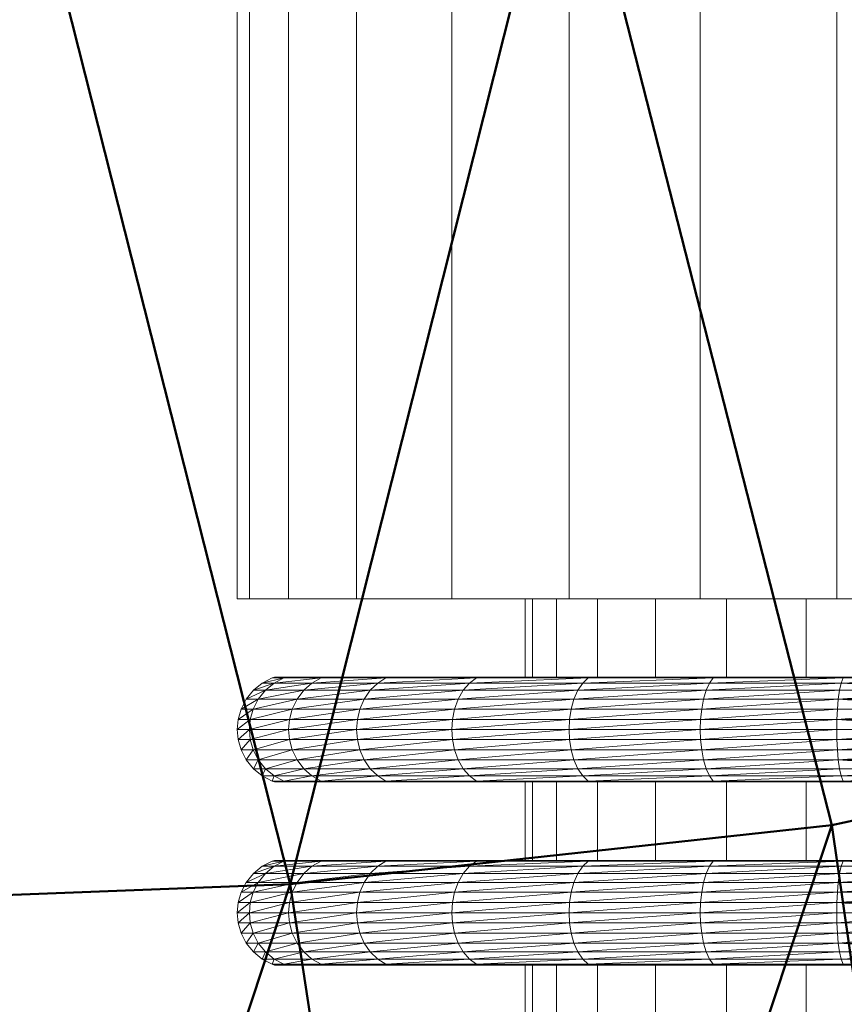
# Model space of a CAD drawing. Units: millimetres. Extents: x 6725 to 10774, y -3737 to -510.
# Drawn here: x 8558 to 8574, y -2332 to -2313 of the extents above; entities that cross this region are included whole.
import ezdxf

# ---------------------------------------------------------------- set-up
doc = ezdxf.new("R2010")
doc.units = ezdxf.units.MM
doc.header["$MEASUREMENT"] = 0
doc.layers.add('MD_Visible', color=7, linetype='Continuous', lineweight=50)
doc.styles.get("Standard").update_dxf_attribs({"font": 'arial.ttf'})
doc.dimstyles.new('ISO-25$0', dxfattribs={"dimtxt": 2.5, "dimasz": 2.5, "dimexe": 1.25, "dimexo": 0.625, "dimtad": 1, "dimtxsty": 'Standard', "dimcen": 2.5, "dimadec": 0, "dimazin": 0, "dimtfac": 1, "dimtmove": 0, "dimatfit": 3, "dimfxl": 1, "dimarcsym": 0})

# ---------------------------------------------------------------- blocks, each defined once
blk = doc.blocks.new('*D5')
at = {"color": 0, "lineweight": -2, "transparency": 16777216}
for p, q in [((6954.805, -844.211), (6903.805, -844.211)), ((6904.805, -924.211), (6904.805, -3657.008)), ((6954.805, -3737.008), (6903.805, -3737.008))]:
    blk.add_line(p, q, dxfattribs=at)
at = {"color": 0, "transparency": 16777216}
for points in [[(6891.472, -924.211), (6918.139, -924.211), (6904.805, -844.211)], [(6891.472, -3657.008), (6918.139, -3657.008), (6904.805, -3737.008)]]:
    blk.add_solid(points, dxfattribs=at)
at = {"layer": 'Defpoints', "color": 0, "transparency": 16777216}
for p in [(9620.908, -844.211), (6904.805, -3737.008), (9616.15, -3737.008)]:
    blk.add_point(p, dxfattribs=at)
at = {"color": 0, "lineweight": 13, "transparency": 16777216, "insert": (6803.536, -2279.905), "char_height": 120, "attachment_point": 5, "rotation": 90}
blk.add_mtext('290', dxfattribs=at)
blk = doc.blocks.new('*D6')
at = {"color": 0, "lineweight": -2, "transparency": 16777216}
for p, q in [((7005.514, -739.873), (7005.514, -688.873)), ((10773.866, -739.873), (10773.866, -688.873)), ((10693.866, -689.873), (7085.514, -689.873))]:
    blk.add_line(p, q, dxfattribs=at)
at = {"color": 0, "transparency": 16777216}
for points in [[(7085.514, -676.539), (7085.514, -703.206), (7005.514, -689.873)], [(10693.866, -676.539), (10693.866, -703.206), (10773.866, -689.873)]]:
    blk.add_solid(points, dxfattribs=at)
at = {"layer": 'Defpoints', "color": 0, "transparency": 16777216}
for p in [(7005.514, -689.873), (10773.866, -2375.059), (7005.514, -2429.386)]:
    blk.add_point(p, dxfattribs=at)
at = {"color": 0, "lineweight": 13, "transparency": 16777216, "insert": (8912.469, -588.563), "char_height": 120, "attachment_point": 5}
blk.add_mtext('380', dxfattribs=at)
blk = doc.blocks.new('CustomObjectsInViewport6_0')
at = {"layer": 'MD_Visible'}
for p, q in [((1149.4, 1298.21), (1144.114, 1277.251)), ((1149.4, 1298.21), (1154.466, 1278.381)), ((1144.114, 1277.251), (1138.869, 1297.979)), ((1164.594, 1280.605), (1154.466, 1278.381)), ((1154.466, 1278.381), (1144.114, 1277.251)), ((1154.466, 1278.381), (1147.274, 1256.739)), ((1154.466, 1278.381), (1157.287, 1258.718)), ((1133.529, 1276.852), (1144.114, 1277.251)), ((1136.992, 1255.673), (1144.114, 1277.251)), ((1147.274, 1256.739), (1144.114, 1277.251))]:
    blk.add_line(p, q, dxfattribs=at)

msp = doc.modelspace()

# ---------------------------------------------------------------- linework, layer by layer
at = {"lineweight": 13}
for p, q in [((8562.066, -2312.585), (8562.066, -2324.085)), ((8562.3, -2312.585), (8562.3, -2324.085)), ((8563.049, -2312.585), (8563.049, -2324.085)), ((8564.348, -2312.585), (8564.348, -2324.085)), ((8566.167, -2312.585), (8566.167, -2324.085)), ((8568.405, -2312.585), (8568.405, -2324.085)), ((8570.913, -2312.585), (8570.913, -2324.085)), ((8573.519, -2312.585), (8573.519, -2324.085)), ((8562.066, -2324.085), (8562.3, -2324.085)), ((8562.3, -2324.085), (8563.049, -2324.085)), ((8563.049, -2324.085), (8564.348, -2324.085)), ((8566.167, -2324.085), (8564.348, -2324.085)), ((8566.167, -2324.085), (8568.405, -2324.085)), ((8567.566, -2325.585), (8567.566, -2324.085)), ((8567.708, -2325.585), (8567.708, -2324.085)), ((8568.163, -2325.585), (8568.163, -2324.085)), ((8568.405, -2324.085), (8570.913, -2324.085)), ((8568.952, -2325.585), (8568.952, -2324.085)), ((8570.056, -2325.585), (8570.056, -2324.085)), ((8570.913, -2324.085), (8573.519, -2324.085)), ((8571.415, -2325.585), (8571.415, -2324.085)), ((8572.938, -2325.585), (8572.938, -2324.085)), ((8573.519, -2324.085), (8576.066, -2324.085)), ((8562.735, -2325.6), (8562.546, -2325.698)), ((8562.958, -2325.6), (8562.546, -2325.698)), ((8562.777, -2325.585), (8562.735, -2325.6)), ((8562.999, -2325.585), (8562.735, -2325.6)), ((8562.735, -2325.6), (8562.958, -2325.6)), ((8562.958, -2325.6), (8562.772, -2325.698)), ((8563.671, -2325.6), (8562.772, -2325.698)), ((8562.777, -2325.585), (8562.999, -2325.585)), ((8562.999, -2325.585), (8562.958, -2325.6)), ((8563.71, -2325.585), (8562.958, -2325.6)), ((8562.958, -2325.6), (8563.671, -2325.6)), ((8562.999, -2325.585), (8563.71, -2325.585)), ((8563.671, -2325.6), (8563.495, -2325.698)), ((8564.908, -2325.6), (8563.495, -2325.698)), ((8563.71, -2325.585), (8563.671, -2325.6)), ((8564.943, -2325.585), (8563.671, -2325.6)), ((8563.671, -2325.6), (8564.908, -2325.6)), ((8563.71, -2325.585), (8564.943, -2325.585)), ((8564.908, -2325.6), (8564.75, -2325.698)), ((8566.64, -2325.6), (8564.75, -2325.698)), ((8564.943, -2325.585), (8564.908, -2325.6)), ((8566.669, -2325.585), (8564.908, -2325.6)), ((8564.908, -2325.6), (8566.64, -2325.6)), ((8564.943, -2325.585), (8566.669, -2325.585)), ((8566.64, -2325.6), (8566.506, -2325.698)), ((8568.772, -2325.6), (8566.506, -2325.698)), ((8566.669, -2325.585), (8566.64, -2325.6)), ((8568.794, -2325.585), (8566.64, -2325.6)), ((8566.64, -2325.6), (8568.772, -2325.6)), ((8566.669, -2325.585), (8568.794, -2325.585)), ((8568.772, -2325.6), (8568.667, -2325.698)), ((8571.159, -2325.6), (8568.667, -2325.698)), ((8568.794, -2325.585), (8568.772, -2325.6)), ((8571.174, -2325.585), (8568.772, -2325.6)), ((8568.772, -2325.6), (8571.159, -2325.6)), ((8568.794, -2325.585), (8571.174, -2325.585)), ((8571.159, -2325.6), (8571.089, -2325.698)), ((8573.641, -2325.6), (8571.089, -2325.698)), ((8571.174, -2325.585), (8571.159, -2325.6)), ((8573.648, -2325.585), (8571.159, -2325.6)), ((8571.159, -2325.6), (8573.641, -2325.6)), ((8571.174, -2325.585), (8573.648, -2325.585)), ((8573.641, -2325.6), (8573.606, -2325.698)), ((8576.066, -2325.6), (8573.606, -2325.698)), ((8573.648, -2325.585), (8573.641, -2325.6)), ((8576.066, -2325.585), (8573.641, -2325.6)), ((8576.066, -2325.6), (8573.641, -2325.6)), ((8573.648, -2325.585), (8576.066, -2325.585)), ((8562.546, -2325.698), (8562.376, -2325.836)), ((8562.772, -2325.698), (8562.376, -2325.836)), ((8562.772, -2325.698), (8562.546, -2325.698)), ((8562.772, -2325.698), (8562.605, -2325.836)), ((8563.495, -2325.698), (8562.605, -2325.836)), ((8563.495, -2325.698), (8562.772, -2325.698)), ((8563.495, -2325.698), (8563.337, -2325.836)), ((8564.75, -2325.698), (8563.337, -2325.836)), ((8564.75, -2325.698), (8563.495, -2325.698)), ((8564.75, -2325.698), (8564.608, -2325.836)), ((8566.506, -2325.698), (8564.608, -2325.836)), ((8566.506, -2325.698), (8564.75, -2325.698)), ((8566.506, -2325.698), (8566.386, -2325.836)), ((8568.667, -2325.698), (8566.386, -2325.836)), ((8568.667, -2325.698), (8566.506, -2325.698)), ((8568.667, -2325.698), (8568.575, -2325.836)), ((8571.089, -2325.698), (8568.575, -2325.836)), ((8571.089, -2325.698), (8568.667, -2325.698)), ((8571.089, -2325.698), (8571.027, -2325.836)), ((8573.606, -2325.698), (8571.027, -2325.836)), ((8573.606, -2325.698), (8571.089, -2325.698)), ((8573.606, -2325.698), (8573.575, -2325.836)), ((8576.066, -2325.836), (8573.606, -2325.698)), ((8576.066, -2325.698), (8573.606, -2325.698)), ((8562.376, -2325.836), (8562.239, -2326.005)), ((8562.605, -2325.836), (8562.239, -2326.005)), ((8562.605, -2325.836), (8562.376, -2325.836)), ((8562.605, -2325.836), (8562.47, -2326.005)), ((8563.337, -2325.836), (8562.47, -2326.005)), ((8563.337, -2325.836), (8562.605, -2325.836)), ((8563.337, -2325.836), (8563.21, -2326.005)), ((8564.608, -2325.836), (8563.21, -2326.005)), ((8564.608, -2325.836), (8563.337, -2325.836)), ((8564.608, -2325.836), (8564.493, -2326.005)), ((8566.386, -2325.836), (8564.493, -2326.005)), ((8566.386, -2325.836), (8564.608, -2325.836)), ((8566.386, -2325.836), (8566.289, -2326.005)), ((8568.575, -2325.836), (8566.289, -2326.005)), ((8568.575, -2325.836), (8566.386, -2325.836)), ((8568.575, -2325.836), (8568.5, -2326.005)), ((8571.027, -2325.836), (8568.5, -2326.005)), ((8571.027, -2325.836), (8568.575, -2325.836)), ((8571.027, -2325.836), (8570.977, -2326.005)), ((8573.575, -2325.836), (8570.977, -2326.005)), ((8573.575, -2325.836), (8571.027, -2325.836)), ((8573.575, -2325.836), (8573.55, -2326.005)), ((8576.066, -2325.836), (8573.55, -2326.005)), ((8576.066, -2325.836), (8573.575, -2325.836)), ((8562.239, -2326.005), (8562.141, -2326.195)), ((8562.47, -2326.005), (8562.141, -2326.195)), ((8562.47, -2326.005), (8562.239, -2326.005)), ((8562.47, -2326.005), (8562.373, -2326.195)), ((8563.21, -2326.005), (8562.373, -2326.195)), ((8563.21, -2326.005), (8562.47, -2326.005)), ((8563.21, -2326.005), (8563.118, -2326.195)), ((8564.493, -2326.005), (8563.118, -2326.195)), ((8564.493, -2326.005), (8563.21, -2326.005)), ((8564.493, -2326.005), (8564.411, -2326.195)), ((8566.289, -2326.005), (8564.411, -2326.195)), ((8566.289, -2326.005), (8564.493, -2326.005)), ((8566.289, -2326.005), (8566.219, -2326.195)), ((8568.5, -2326.005), (8566.219, -2326.195)), ((8568.5, -2326.005), (8566.289, -2326.005)), ((8568.5, -2326.005), (8568.446, -2326.195)), ((8570.977, -2326.005), (8568.446, -2326.195)), ((8570.977, -2326.005), (8568.5, -2326.005)), ((8570.977, -2326.005), (8570.94, -2326.195)), ((8573.55, -2326.005), (8570.94, -2326.195)), ((8573.55, -2326.005), (8570.977, -2326.005)), ((8573.55, -2326.005), (8573.532, -2326.195)), ((8576.066, -2326.195), (8573.55, -2326.005)), ((8576.066, -2326.005), (8573.55, -2326.005)), ((8562.141, -2326.195), (8562.084, -2326.392)), ((8562.373, -2326.195), (8562.084, -2326.392)), ((8562.373, -2326.195), (8562.141, -2326.195)), ((8562.373, -2326.195), (8562.317, -2326.392)), ((8563.118, -2326.195), (8562.317, -2326.392)), ((8563.118, -2326.195), (8562.373, -2326.195)), ((8563.118, -2326.195), (8563.065, -2326.392)), ((8564.411, -2326.195), (8563.065, -2326.392)), ((8564.411, -2326.195), (8563.118, -2326.195)), ((8564.411, -2326.195), (8564.363, -2326.392)), ((8566.219, -2326.195), (8564.363, -2326.392)), ((8566.219, -2326.195), (8564.411, -2326.195)), ((8566.219, -2326.195), (8566.179, -2326.392)), ((8568.446, -2326.195), (8566.179, -2326.392)), ((8568.446, -2326.195), (8566.219, -2326.195)), ((8568.446, -2326.195), (8568.415, -2326.392)), ((8570.94, -2326.195), (8568.415, -2326.392)), ((8570.94, -2326.195), (8568.446, -2326.195)), ((8570.94, -2326.195), (8570.919, -2326.392)), ((8573.532, -2326.195), (8570.919, -2326.392)), ((8573.532, -2326.195), (8570.94, -2326.195)), ((8573.532, -2326.195), (8573.522, -2326.392)), ((8576.066, -2326.195), (8573.522, -2326.392)), ((8576.066, -2326.195), (8573.532, -2326.195)), ((8562.084, -2326.392), (8562.066, -2326.585)), ((8562.317, -2326.392), (8562.066, -2326.585)), ((8562.317, -2326.392), (8562.084, -2326.392)), ((8562.317, -2326.392), (8562.3, -2326.585)), ((8563.065, -2326.392), (8562.3, -2326.585)), ((8563.065, -2326.392), (8562.317, -2326.392)), ((8563.065, -2326.392), (8563.049, -2326.585)), ((8564.363, -2326.392), (8563.049, -2326.585)), ((8564.363, -2326.392), (8563.065, -2326.392)), ((8564.363, -2326.392), (8564.348, -2326.585)), ((8566.179, -2326.392), (8564.348, -2326.585)), ((8566.179, -2326.392), (8564.363, -2326.392)), ((8566.179, -2326.392), (8566.167, -2326.585)), ((8568.415, -2326.392), (8566.167, -2326.585)), ((8568.415, -2326.392), (8566.179, -2326.392)), ((8568.415, -2326.392), (8568.405, -2326.585)), ((8570.919, -2326.392), (8568.405, -2326.585)), ((8570.919, -2326.392), (8568.415, -2326.392)), ((8570.919, -2326.392), (8570.913, -2326.585)), ((8573.522, -2326.392), (8570.913, -2326.585)), ((8573.522, -2326.392), (8570.919, -2326.392)), ((8573.522, -2326.392), (8573.519, -2326.585)), ((8576.066, -2326.585), (8573.522, -2326.392)), ((8576.066, -2326.392), (8573.522, -2326.392)), ((8562.066, -2326.585), (8562.084, -2326.777)), ((8562.3, -2326.585), (8562.066, -2326.585)), ((8562.3, -2326.585), (8562.084, -2326.777)), ((8562.3, -2326.585), (8562.317, -2326.777)), ((8563.049, -2326.585), (8562.3, -2326.585)), ((8563.049, -2326.585), (8562.317, -2326.777)), ((8563.049, -2326.585), (8563.065, -2326.777)), ((8564.348, -2326.585), (8563.049, -2326.585)), ((8564.348, -2326.585), (8563.065, -2326.777)), ((8564.348, -2326.585), (8564.363, -2326.777)), ((8566.167, -2326.585), (8564.348, -2326.585)), ((8566.167, -2326.585), (8564.363, -2326.777)), ((8566.167, -2326.585), (8566.179, -2326.777)), ((8568.405, -2326.585), (8566.167, -2326.585)), ((8568.405, -2326.585), (8566.179, -2326.777)), ((8568.405, -2326.585), (8568.415, -2326.777)), ((8570.913, -2326.585), (8568.405, -2326.585)), ((8570.913, -2326.585), (8568.415, -2326.777)), ((8570.913, -2326.585), (8570.919, -2326.777)), ((8573.519, -2326.585), (8570.913, -2326.585)), ((8573.519, -2326.585), (8570.919, -2326.777)), ((8573.519, -2326.585), (8573.522, -2326.777)), ((8576.066, -2326.585), (8573.519, -2326.585)), ((8576.066, -2326.585), (8573.522, -2326.777)), ((8562.084, -2326.777), (8562.141, -2326.974)), ((8562.317, -2326.777), (8562.084, -2326.777)), ((8562.317, -2326.777), (8562.141, -2326.974)), ((8562.317, -2326.777), (8562.373, -2326.974)), ((8563.065, -2326.777), (8562.317, -2326.777)), ((8563.065, -2326.777), (8562.373, -2326.974)), ((8563.065, -2326.777), (8563.118, -2326.974)), ((8564.363, -2326.777), (8563.065, -2326.777)), ((8564.363, -2326.777), (8563.118, -2326.974)), ((8564.363, -2326.777), (8564.411, -2326.974)), ((8566.179, -2326.777), (8564.363, -2326.777)), ((8566.179, -2326.777), (8564.411, -2326.974)), ((8566.179, -2326.777), (8566.219, -2326.974)), ((8568.415, -2326.777), (8566.179, -2326.777)), ((8568.415, -2326.777), (8566.219, -2326.974)), ((8568.415, -2326.777), (8568.446, -2326.974)), ((8570.919, -2326.777), (8568.415, -2326.777)), ((8570.919, -2326.777), (8568.446, -2326.974)), ((8570.919, -2326.777), (8570.94, -2326.974)), ((8573.522, -2326.777), (8570.919, -2326.777)), ((8573.522, -2326.777), (8570.94, -2326.974)), ((8573.522, -2326.777), (8573.532, -2326.974)), ((8576.066, -2326.777), (8573.522, -2326.777)), ((8576.066, -2326.777), (8573.532, -2326.974)), ((8562.141, -2326.974), (8562.239, -2327.164)), ((8562.373, -2326.974), (8562.141, -2326.974)), ((8562.373, -2326.974), (8562.239, -2327.164)), ((8562.373, -2326.974), (8562.47, -2327.164)), ((8563.118, -2326.974), (8562.373, -2326.974)), ((8563.118, -2326.974), (8562.47, -2327.164)), ((8563.118, -2326.974), (8563.21, -2327.164)), ((8564.411, -2326.974), (8563.118, -2326.974)), ((8564.411, -2326.974), (8563.21, -2327.164)), ((8564.411, -2326.974), (8564.493, -2327.164)), ((8566.219, -2326.974), (8564.411, -2326.974)), ((8566.219, -2326.974), (8564.493, -2327.164)), ((8566.219, -2326.974), (8566.289, -2327.164)), ((8568.446, -2326.974), (8566.219, -2326.974)), ((8568.446, -2326.974), (8566.289, -2327.164)), ((8568.446, -2326.974), (8568.5, -2327.164)), ((8570.94, -2326.974), (8568.446, -2326.974)), ((8570.94, -2326.974), (8568.5, -2327.164)), ((8570.94, -2326.974), (8570.977, -2327.164)), ((8573.532, -2326.974), (8570.94, -2326.974)), ((8573.532, -2326.974), (8570.977, -2327.164)), ((8573.532, -2326.974), (8573.55, -2327.164)), ((8576.066, -2326.974), (8573.532, -2326.974)), ((8576.066, -2326.974), (8573.55, -2327.164)), ((8562.239, -2327.164), (8562.376, -2327.333)), ((8562.47, -2327.164), (8562.239, -2327.164)), ((8562.47, -2327.164), (8562.376, -2327.333)), ((8562.47, -2327.164), (8562.605, -2327.333)), ((8563.21, -2327.164), (8562.47, -2327.164)), ((8563.21, -2327.164), (8562.605, -2327.333)), ((8563.21, -2327.164), (8563.337, -2327.333)), ((8564.493, -2327.164), (8563.21, -2327.164)), ((8564.493, -2327.164), (8563.337, -2327.333)), ((8564.493, -2327.164), (8564.608, -2327.333)), ((8566.289, -2327.164), (8564.493, -2327.164)), ((8566.289, -2327.164), (8564.608, -2327.333)), ((8566.289, -2327.164), (8566.386, -2327.333)), ((8568.5, -2327.164), (8566.289, -2327.164)), ((8568.5, -2327.164), (8566.386, -2327.333)), ((8568.5, -2327.164), (8568.575, -2327.333)), ((8570.977, -2327.164), (8568.5, -2327.164)), ((8570.977, -2327.164), (8568.575, -2327.333)), ((8570.977, -2327.164), (8571.027, -2327.333)), ((8573.55, -2327.164), (8570.977, -2327.164)), ((8573.55, -2327.164), (8571.027, -2327.333)), ((8573.55, -2327.164), (8573.575, -2327.333)), ((8576.066, -2327.333), (8573.55, -2327.164)), ((8576.066, -2327.164), (8573.55, -2327.164)), ((8562.376, -2327.333), (8562.546, -2327.471)), ((8562.605, -2327.333), (8562.376, -2327.333)), ((8562.605, -2327.333), (8562.546, -2327.471)), ((8562.735, -2327.569), (8562.546, -2327.471)), ((8562.772, -2327.471), (8562.546, -2327.471)), ((8562.605, -2327.333), (8562.772, -2327.471)), ((8563.337, -2327.333), (8562.605, -2327.333)), ((8562.735, -2327.569), (8562.772, -2327.471)), ((8563.337, -2327.333), (8562.772, -2327.471)), ((8562.958, -2327.569), (8562.772, -2327.471)), ((8563.495, -2327.471), (8562.772, -2327.471)), ((8562.958, -2327.569), (8563.495, -2327.471)), ((8563.337, -2327.333), (8563.495, -2327.471)), ((8564.608, -2327.333), (8563.337, -2327.333)), ((8564.608, -2327.333), (8563.495, -2327.471)), ((8563.671, -2327.569), (8563.495, -2327.471)), ((8564.75, -2327.471), (8563.495, -2327.471)), ((8563.671, -2327.569), (8564.75, -2327.471)), ((8564.608, -2327.333), (8564.75, -2327.471)), ((8566.386, -2327.333), (8564.608, -2327.333)), ((8566.386, -2327.333), (8564.75, -2327.471)), ((8564.908, -2327.569), (8564.75, -2327.471)), ((8566.506, -2327.471), (8564.75, -2327.471)), ((8564.908, -2327.569), (8566.506, -2327.471)), ((8566.386, -2327.333), (8566.506, -2327.471)), ((8568.575, -2327.333), (8566.386, -2327.333)), ((8568.575, -2327.333), (8566.506, -2327.471)), ((8566.64, -2327.569), (8566.506, -2327.471)), ((8568.667, -2327.471), (8566.506, -2327.471)), ((8566.64, -2327.569), (8568.667, -2327.471)), ((8568.575, -2327.333), (8568.667, -2327.471)), ((8571.027, -2327.333), (8568.575, -2327.333)), ((8571.027, -2327.333), (8568.667, -2327.471)), ((8568.772, -2327.569), (8568.667, -2327.471)), ((8571.089, -2327.471), (8568.667, -2327.471)), ((8568.772, -2327.569), (8571.089, -2327.471)), ((8571.027, -2327.333), (8571.089, -2327.471)), ((8573.575, -2327.333), (8571.027, -2327.333)), ((8573.575, -2327.333), (8571.089, -2327.471)), ((8571.159, -2327.569), (8571.089, -2327.471)), ((8573.606, -2327.471), (8571.089, -2327.471)), ((8573.606, -2327.471), (8571.159, -2327.569)), ((8573.575, -2327.333), (8573.606, -2327.471)), ((8576.066, -2327.333), (8573.575, -2327.333)), ((8576.066, -2327.333), (8573.606, -2327.471)), ((8573.606, -2327.471), (8573.641, -2327.569)), ((8576.066, -2327.471), (8573.606, -2327.471)), ((8576.066, -2327.471), (8573.641, -2327.569)), ((8562.777, -2327.585), (8562.735, -2327.569)), ((8562.958, -2327.569), (8562.735, -2327.569)), ((8562.777, -2327.585), (8562.958, -2327.569)), ((8562.777, -2327.585), (8562.999, -2327.585)), ((8562.999, -2327.585), (8562.958, -2327.569)), ((8563.671, -2327.569), (8562.958, -2327.569)), ((8562.999, -2327.585), (8563.671, -2327.569)), ((8562.999, -2327.585), (8563.71, -2327.585)), ((8563.71, -2327.585), (8563.671, -2327.569)), ((8564.908, -2327.569), (8563.671, -2327.569)), ((8563.71, -2327.585), (8564.908, -2327.569)), ((8563.71, -2327.585), (8564.943, -2327.585)), ((8564.943, -2327.585), (8564.908, -2327.569)), ((8566.669, -2327.585), (8564.908, -2327.569)), ((8566.64, -2327.569), (8564.908, -2327.569)), ((8564.943, -2327.585), (8566.669, -2327.585)), ((8566.669, -2327.585), (8566.64, -2327.569)), ((8568.772, -2327.569), (8566.64, -2327.569)), ((8566.669, -2327.585), (8568.772, -2327.569)), ((8566.669, -2327.585), (8568.794, -2327.585)), ((8567.566, -2329.085), (8567.566, -2327.585)), ((8567.708, -2329.085), (8567.708, -2327.585)), ((8568.163, -2329.085), (8568.163, -2327.585)), ((8568.794, -2327.585), (8568.772, -2327.569)), ((8571.174, -2327.585), (8568.772, -2327.569)), ((8571.159, -2327.569), (8568.772, -2327.569)), ((8568.794, -2327.585), (8571.174, -2327.585)), ((8568.952, -2329.085), (8568.952, -2327.585)), ((8570.056, -2329.085), (8570.056, -2327.585)), ((8571.174, -2327.585), (8571.159, -2327.569)), ((8573.648, -2327.585), (8571.159, -2327.569)), ((8573.641, -2327.569), (8571.159, -2327.569)), ((8571.174, -2327.585), (8573.648, -2327.585)), ((8571.415, -2329.085), (8571.415, -2327.585)), ((8572.938, -2329.085), (8572.938, -2327.585)), ((8573.648, -2327.585), (8573.641, -2327.569)), ((8576.066, -2327.569), (8573.641, -2327.569)), ((8573.648, -2327.585), (8576.066, -2327.569)), ((8573.648, -2327.585), (8576.066, -2327.585)), ((8562.735, -2329.1), (8562.546, -2329.198)), ((8562.958, -2329.1), (8562.546, -2329.198)), ((8562.777, -2329.085), (8562.735, -2329.1)), ((8562.735, -2329.1), (8562.958, -2329.1)), ((8562.958, -2329.1), (8562.772, -2329.198)), ((8563.671, -2329.1), (8562.772, -2329.198)), ((8562.777, -2329.085), (8562.958, -2329.1)), ((8562.777, -2329.085), (8562.999, -2329.085)), ((8563.71, -2329.085), (8562.958, -2329.1)), ((8562.999, -2329.085), (8562.958, -2329.1)), ((8562.958, -2329.1), (8563.671, -2329.1)), ((8562.999, -2329.085), (8563.71, -2329.085)), ((8563.671, -2329.1), (8563.495, -2329.198)), ((8564.908, -2329.1), (8563.495, -2329.198)), ((8563.71, -2329.085), (8563.671, -2329.1)), ((8564.943, -2329.085), (8563.671, -2329.1)), ((8563.671, -2329.1), (8564.908, -2329.1)), ((8563.71, -2329.085), (8564.943, -2329.085)), ((8564.908, -2329.1), (8564.75, -2329.198)), ((8566.64, -2329.1), (8564.75, -2329.198)), ((8564.943, -2329.085), (8564.908, -2329.1)), ((8566.669, -2329.085), (8564.908, -2329.1)), ((8564.908, -2329.1), (8566.64, -2329.1)), ((8564.943, -2329.085), (8566.669, -2329.085)), ((8566.64, -2329.1), (8566.506, -2329.198)), ((8568.772, -2329.1), (8566.506, -2329.198)), ((8566.669, -2329.085), (8566.64, -2329.1)), ((8566.64, -2329.1), (8568.772, -2329.1)), ((8566.669, -2329.085), (8568.772, -2329.1)), ((8566.669, -2329.085), (8568.794, -2329.085)), ((8568.772, -2329.1), (8568.667, -2329.198)), ((8571.159, -2329.1), (8568.667, -2329.198)), ((8568.794, -2329.085), (8568.772, -2329.1)), ((8568.772, -2329.1), (8571.159, -2329.1)), ((8568.794, -2329.085), (8571.159, -2329.1)), ((8568.794, -2329.085), (8571.174, -2329.085)), ((8571.159, -2329.1), (8571.089, -2329.198)), ((8573.641, -2329.1), (8571.089, -2329.198)), ((8573.648, -2329.085), (8571.159, -2329.1)), ((8571.174, -2329.085), (8571.159, -2329.1)), ((8571.159, -2329.1), (8573.641, -2329.1)), ((8571.174, -2329.085), (8573.648, -2329.085)), ((8573.641, -2329.1), (8573.606, -2329.198)), ((8573.648, -2329.085), (8573.641, -2329.1)), ((8576.066, -2329.085), (8573.641, -2329.1)), ((8576.066, -2329.198), (8573.641, -2329.1)), ((8576.066, -2329.1), (8573.641, -2329.1)), ((8573.648, -2329.085), (8576.066, -2329.085)), ((8562.376, -2329.336), (8562.239, -2329.505)), ((8562.605, -2329.336), (8562.239, -2329.505)), ((8562.546, -2329.198), (8562.376, -2329.336)), ((8562.772, -2329.198), (8562.376, -2329.336)), ((8562.605, -2329.336), (8562.376, -2329.336)), ((8562.605, -2329.336), (8562.47, -2329.505)), ((8563.337, -2329.336), (8562.47, -2329.505)), ((8562.772, -2329.198), (8562.546, -2329.198)), ((8562.772, -2329.198), (8562.605, -2329.336)), ((8563.495, -2329.198), (8562.605, -2329.336)), ((8563.337, -2329.336), (8562.605, -2329.336)), ((8563.495, -2329.198), (8562.772, -2329.198)), ((8563.337, -2329.336), (8563.21, -2329.505)), ((8564.608, -2329.336), (8563.21, -2329.505)), ((8563.495, -2329.198), (8563.337, -2329.336)), ((8564.75, -2329.198), (8563.337, -2329.336)), ((8564.608, -2329.336), (8563.337, -2329.336)), ((8564.75, -2329.198), (8563.495, -2329.198)), ((8564.608, -2329.336), (8564.493, -2329.505)), ((8566.386, -2329.336), (8564.493, -2329.505)), ((8564.75, -2329.198), (8564.608, -2329.336)), ((8566.506, -2329.198), (8564.608, -2329.336)), ((8566.386, -2329.336), (8564.608, -2329.336)), ((8566.506, -2329.198), (8564.75, -2329.198)), ((8566.386, -2329.336), (8566.289, -2329.505)), ((8568.575, -2329.336), (8566.289, -2329.505)), ((8566.506, -2329.198), (8566.386, -2329.336)), ((8568.667, -2329.198), (8566.386, -2329.336)), ((8568.575, -2329.336), (8566.386, -2329.336)), ((8568.667, -2329.198), (8566.506, -2329.198)), ((8568.575, -2329.336), (8568.5, -2329.505)), ((8571.027, -2329.336), (8568.5, -2329.505)), ((8568.667, -2329.198), (8568.575, -2329.336)), ((8571.089, -2329.198), (8568.575, -2329.336)), ((8571.027, -2329.336), (8568.575, -2329.336)), ((8571.089, -2329.198), (8568.667, -2329.198)), ((8571.027, -2329.336), (8570.977, -2329.505)), ((8573.575, -2329.336), (8570.977, -2329.505)), ((8571.089, -2329.198), (8571.027, -2329.336)), ((8573.606, -2329.198), (8571.027, -2329.336)), ((8573.575, -2329.336), (8571.027, -2329.336)), ((8573.606, -2329.198), (8571.089, -2329.198)), ((8573.575, -2329.336), (8573.55, -2329.505)), ((8576.066, -2329.336), (8573.55, -2329.505)), ((8573.606, -2329.198), (8573.575, -2329.336)), ((8576.066, -2329.198), (8573.575, -2329.336)), ((8576.066, -2329.336), (8573.575, -2329.336)), ((8576.066, -2329.198), (8573.606, -2329.198)), ((8562.239, -2329.505), (8562.141, -2329.695)), ((8562.47, -2329.505), (8562.141, -2329.695)), ((8562.47, -2329.505), (8562.239, -2329.505)), ((8562.47, -2329.505), (8562.373, -2329.695)), ((8563.21, -2329.505), (8562.373, -2329.695)), ((8563.21, -2329.505), (8562.47, -2329.505)), ((8563.21, -2329.505), (8563.118, -2329.695)), ((8564.493, -2329.505), (8563.118, -2329.695)), ((8564.493, -2329.505), (8563.21, -2329.505)), ((8564.493, -2329.505), (8564.411, -2329.695)), ((8566.289, -2329.505), (8564.411, -2329.695)), ((8566.289, -2329.505), (8564.493, -2329.505)), ((8566.289, -2329.505), (8566.219, -2329.695)), ((8568.5, -2329.505), (8566.219, -2329.695)), ((8568.5, -2329.505), (8566.289, -2329.505)), ((8568.5, -2329.505), (8568.446, -2329.695)), ((8570.977, -2329.505), (8568.446, -2329.695)), ((8570.977, -2329.505), (8568.5, -2329.505)), ((8570.977, -2329.505), (8570.94, -2329.695)), ((8573.55, -2329.505), (8570.94, -2329.695)), ((8573.55, -2329.505), (8570.977, -2329.505)), ((8573.55, -2329.505), (8573.532, -2329.695)), ((8576.066, -2329.505), (8573.532, -2329.695)), ((8576.066, -2329.505), (8573.55, -2329.505)), ((8562.141, -2329.695), (8562.084, -2329.892)), ((8562.373, -2329.695), (8562.084, -2329.892)), ((8562.373, -2329.695), (8562.141, -2329.695)), ((8562.373, -2329.695), (8562.317, -2329.892)), ((8563.118, -2329.695), (8562.317, -2329.892)), ((8563.118, -2329.695), (8562.373, -2329.695)), ((8563.118, -2329.695), (8563.065, -2329.892)), ((8564.411, -2329.695), (8563.065, -2329.892)), ((8564.411, -2329.695), (8563.118, -2329.695)), ((8564.411, -2329.695), (8564.363, -2329.892)), ((8566.219, -2329.695), (8564.363, -2329.892)), ((8566.219, -2329.695), (8564.411, -2329.695)), ((8566.219, -2329.695), (8566.179, -2329.892)), ((8568.446, -2329.695), (8566.179, -2329.892)), ((8568.446, -2329.695), (8566.219, -2329.695)), ((8568.446, -2329.695), (8568.415, -2329.892)), ((8570.94, -2329.695), (8568.415, -2329.892)), ((8570.94, -2329.695), (8568.446, -2329.695)), ((8570.94, -2329.695), (8570.919, -2329.892)), ((8573.532, -2329.695), (8570.919, -2329.892)), ((8573.532, -2329.695), (8570.94, -2329.695)), ((8573.532, -2329.695), (8573.522, -2329.892)), ((8576.066, -2329.695), (8573.522, -2329.892)), ((8576.066, -2329.695), (8573.532, -2329.695)), ((8562.084, -2329.892), (8562.066, -2330.085)), ((8562.317, -2329.892), (8562.066, -2330.085)), ((8562.317, -2329.892), (8562.084, -2329.892)), ((8562.317, -2329.892), (8562.3, -2330.085)), ((8563.065, -2329.892), (8562.3, -2330.085)), ((8563.065, -2329.892), (8562.317, -2329.892)), ((8563.065, -2329.892), (8563.049, -2330.085)), ((8564.363, -2329.892), (8563.049, -2330.085)), ((8564.363, -2329.892), (8563.065, -2329.892)), ((8564.363, -2329.892), (8564.348, -2330.085)), ((8566.179, -2329.892), (8564.348, -2330.085)), ((8566.179, -2329.892), (8564.363, -2329.892)), ((8566.179, -2329.892), (8566.167, -2330.085)), ((8568.415, -2329.892), (8566.167, -2330.085)), ((8568.415, -2329.892), (8566.179, -2329.892)), ((8568.415, -2329.892), (8568.405, -2330.085)), ((8570.919, -2329.892), (8568.405, -2330.085)), ((8570.919, -2329.892), (8568.415, -2329.892)), ((8570.919, -2329.892), (8570.913, -2330.085)), ((8573.522, -2329.892), (8570.913, -2330.085)), ((8573.522, -2329.892), (8570.919, -2329.892)), ((8573.522, -2329.892), (8573.519, -2330.085)), ((8576.066, -2330.085), (8573.522, -2329.892)), ((8576.066, -2329.892), (8573.522, -2329.892)), ((8562.066, -2330.085), (8562.084, -2330.277)), ((8562.3, -2330.085), (8562.066, -2330.085)), ((8562.3, -2330.085), (8562.084, -2330.277)), ((8562.3, -2330.085), (8562.317, -2330.277)), ((8563.049, -2330.085), (8562.3, -2330.085)), ((8563.049, -2330.085), (8562.317, -2330.277)), ((8563.049, -2330.085), (8563.065, -2330.277)), ((8564.348, -2330.085), (8563.049, -2330.085)), ((8564.348, -2330.085), (8563.065, -2330.277)), ((8564.348, -2330.085), (8564.363, -2330.277)), ((8566.167, -2330.085), (8564.348, -2330.085)), ((8566.167, -2330.085), (8564.363, -2330.277)), ((8566.167, -2330.085), (8566.179, -2330.277)), ((8568.405, -2330.085), (8566.167, -2330.085)), ((8568.405, -2330.085), (8566.179, -2330.277)), ((8568.405, -2330.085), (8568.415, -2330.277)), ((8570.913, -2330.085), (8568.405, -2330.085)), ((8570.913, -2330.085), (8568.415, -2330.277)), ((8570.913, -2330.085), (8570.919, -2330.277)), ((8573.519, -2330.085), (8570.913, -2330.085)), ((8573.519, -2330.085), (8570.919, -2330.277)), ((8573.519, -2330.085), (8573.522, -2330.277)), ((8576.066, -2330.085), (8573.519, -2330.085)), ((8576.066, -2330.085), (8573.522, -2330.277)), ((8562.084, -2330.277), (8562.141, -2330.474)), ((8562.317, -2330.277), (8562.084, -2330.277)), ((8562.317, -2330.277), (8562.141, -2330.474)), ((8562.317, -2330.277), (8562.373, -2330.474)), ((8563.065, -2330.277), (8562.317, -2330.277)), ((8563.065, -2330.277), (8562.373, -2330.474)), ((8563.065, -2330.277), (8563.118, -2330.474)), ((8564.363, -2330.277), (8563.065, -2330.277)), ((8564.363, -2330.277), (8563.118, -2330.474)), ((8564.363, -2330.277), (8564.411, -2330.474)), ((8566.179, -2330.277), (8564.363, -2330.277)), ((8566.179, -2330.277), (8564.411, -2330.474)), ((8566.179, -2330.277), (8566.219, -2330.474)), ((8568.415, -2330.277), (8566.179, -2330.277)), ((8568.415, -2330.277), (8566.219, -2330.474)), ((8568.415, -2330.277), (8568.446, -2330.474)), ((8570.919, -2330.277), (8568.415, -2330.277)), ((8570.919, -2330.277), (8568.446, -2330.474)), ((8570.919, -2330.277), (8570.94, -2330.474)), ((8573.522, -2330.277), (8570.919, -2330.277)), ((8573.522, -2330.277), (8570.94, -2330.474)), ((8573.522, -2330.277), (8573.532, -2330.474)), ((8576.066, -2330.277), (8573.522, -2330.277)), ((8576.066, -2330.277), (8573.532, -2330.474)), ((8562.141, -2330.474), (8562.239, -2330.664)), ((8562.373, -2330.474), (8562.141, -2330.474)), ((8562.373, -2330.474), (8562.239, -2330.664)), ((8562.373, -2330.474), (8562.47, -2330.664)), ((8563.118, -2330.474), (8562.373, -2330.474)), ((8563.118, -2330.474), (8562.47, -2330.664)), ((8563.118, -2330.474), (8563.21, -2330.664)), ((8564.411, -2330.474), (8563.118, -2330.474)), ((8564.411, -2330.474), (8563.21, -2330.664)), ((8564.411, -2330.474), (8564.493, -2330.664)), ((8566.219, -2330.474), (8564.411, -2330.474)), ((8566.219, -2330.474), (8564.493, -2330.664)), ((8566.219, -2330.474), (8566.289, -2330.664)), ((8568.446, -2330.474), (8566.219, -2330.474)), ((8568.446, -2330.474), (8566.289, -2330.664)), ((8568.446, -2330.474), (8568.5, -2330.664)), ((8570.94, -2330.474), (8568.446, -2330.474)), ((8570.94, -2330.474), (8568.5, -2330.664)), ((8570.94, -2330.474), (8570.977, -2330.664)), ((8573.532, -2330.474), (8570.94, -2330.474)), ((8573.532, -2330.474), (8570.977, -2330.664)), ((8573.532, -2330.474), (8573.55, -2330.664)), ((8576.066, -2330.474), (8573.532, -2330.474)), ((8576.066, -2330.474), (8573.55, -2330.664)), ((8562.239, -2330.664), (8562.376, -2330.833)), ((8562.47, -2330.664), (8562.239, -2330.664)), ((8562.47, -2330.664), (8562.376, -2330.833)), ((8562.47, -2330.664), (8562.605, -2330.833)), ((8563.21, -2330.664), (8562.47, -2330.664)), ((8563.21, -2330.664), (8562.605, -2330.833)), ((8563.21, -2330.664), (8563.337, -2330.833)), ((8564.493, -2330.664), (8563.21, -2330.664)), ((8564.493, -2330.664), (8563.337, -2330.833)), ((8564.493, -2330.664), (8564.608, -2330.833)), ((8566.289, -2330.664), (8564.493, -2330.664)), ((8566.289, -2330.664), (8564.608, -2330.833)), ((8566.289, -2330.664), (8566.386, -2330.833)), ((8568.5, -2330.664), (8566.289, -2330.664)), ((8568.5, -2330.664), (8566.386, -2330.833)), ((8568.5, -2330.664), (8568.575, -2330.833)), ((8570.977, -2330.664), (8568.5, -2330.664)), ((8570.977, -2330.664), (8568.575, -2330.833)), ((8570.977, -2330.664), (8571.027, -2330.833)), ((8573.55, -2330.664), (8570.977, -2330.664)), ((8573.55, -2330.664), (8571.027, -2330.833)), ((8573.55, -2330.664), (8573.575, -2330.833)), ((8576.066, -2330.833), (8573.55, -2330.664)), ((8576.066, -2330.664), (8573.55, -2330.664)), ((8562.376, -2330.833), (8562.546, -2330.971)), ((8562.605, -2330.833), (8562.376, -2330.833)), ((8562.605, -2330.833), (8562.546, -2330.971)), ((8562.605, -2330.833), (8562.772, -2330.971)), ((8563.337, -2330.833), (8562.605, -2330.833)), ((8563.337, -2330.833), (8562.772, -2330.971)), ((8563.337, -2330.833), (8563.495, -2330.971)), ((8564.608, -2330.833), (8563.337, -2330.833)), ((8564.608, -2330.833), (8563.495, -2330.971)), ((8564.608, -2330.833), (8564.75, -2330.971)), ((8566.386, -2330.833), (8564.608, -2330.833)), ((8566.386, -2330.833), (8564.75, -2330.971)), ((8566.386, -2330.833), (8566.506, -2330.971)), ((8568.575, -2330.833), (8566.386, -2330.833)), ((8568.575, -2330.833), (8566.506, -2330.971)), ((8568.575, -2330.833), (8568.667, -2330.971)), ((8571.027, -2330.833), (8568.575, -2330.833)), ((8571.027, -2330.833), (8568.667, -2330.971)), ((8571.027, -2330.833), (8571.089, -2330.971)), ((8573.575, -2330.833), (8571.027, -2330.833)), ((8573.575, -2330.833), (8571.089, -2330.971)), ((8573.575, -2330.833), (8573.606, -2330.971)), ((8576.066, -2330.833), (8573.575, -2330.833)), ((8576.066, -2330.833), (8573.606, -2330.971)), ((8562.735, -2331.069), (8562.546, -2330.971)), ((8562.772, -2330.971), (8562.546, -2330.971)), ((8562.735, -2331.069), (8562.772, -2330.971)), ((8562.958, -2331.069), (8562.772, -2330.971)), ((8563.495, -2330.971), (8562.772, -2330.971)), ((8562.958, -2331.069), (8563.495, -2330.971)), ((8563.671, -2331.069), (8563.495, -2330.971)), ((8564.75, -2330.971), (8563.495, -2330.971)), ((8563.671, -2331.069), (8564.75, -2330.971)), ((8564.908, -2331.069), (8564.75, -2330.971)), ((8566.506, -2330.971), (8564.75, -2330.971)), ((8564.908, -2331.069), (8566.506, -2330.971)), ((8566.64, -2331.069), (8566.506, -2330.971)), ((8568.667, -2330.971), (8566.506, -2330.971)), ((8566.64, -2331.069), (8568.667, -2330.971)), ((8568.772, -2331.069), (8568.667, -2330.971)), ((8571.089, -2330.971), (8568.667, -2330.971)), ((8568.772, -2331.069), (8571.089, -2330.971)), ((8571.159, -2331.069), (8571.089, -2330.971)), ((8573.606, -2330.971), (8571.089, -2330.971)), ((8573.606, -2330.971), (8571.159, -2331.069)), ((8573.606, -2330.971), (8573.641, -2331.069)), ((8576.066, -2330.971), (8573.606, -2330.971)), ((8576.066, -2330.971), (8573.641, -2331.069)), ((8562.777, -2331.085), (8562.735, -2331.069)), ((8562.958, -2331.069), (8562.735, -2331.069)), ((8562.777, -2331.085), (8562.958, -2331.069)), ((8562.777, -2331.085), (8562.999, -2331.085)), ((8562.999, -2331.085), (8562.958, -2331.069)), ((8563.671, -2331.069), (8562.958, -2331.069)), ((8562.999, -2331.085), (8563.671, -2331.069)), ((8562.999, -2331.085), (8563.71, -2331.085)), ((8563.71, -2331.085), (8563.671, -2331.069)), ((8564.908, -2331.069), (8563.671, -2331.069)), ((8563.71, -2331.085), (8564.908, -2331.069)), ((8563.71, -2331.085), (8564.943, -2331.085)), ((8564.943, -2331.085), (8564.908, -2331.069)), ((8566.64, -2331.069), (8564.908, -2331.069)), ((8564.943, -2331.085), (8566.64, -2331.069)), ((8564.943, -2331.085), (8566.669, -2331.085)), ((8566.669, -2331.085), (8566.64, -2331.069)), ((8568.772, -2331.069), (8566.64, -2331.069)), ((8566.669, -2331.085), (8568.772, -2331.069)), ((8566.669, -2331.085), (8568.794, -2331.085)), ((8567.566, -2332.585), (8567.566, -2331.085)), ((8567.708, -2332.585), (8567.708, -2331.085)), ((8568.163, -2332.585), (8568.163, -2331.085)), ((8568.794, -2331.085), (8568.772, -2331.069)), ((8571.159, -2331.069), (8568.772, -2331.069)), ((8568.794, -2331.085), (8571.159, -2331.069)), ((8568.794, -2331.085), (8571.174, -2331.085)), ((8568.952, -2332.585), (8568.952, -2331.085)), ((8570.056, -2332.585), (8570.056, -2331.085)), ((8571.174, -2331.085), (8571.159, -2331.069)), ((8573.641, -2331.069), (8571.159, -2331.069)), ((8571.174, -2331.085), (8573.641, -2331.069)), ((8573.648, -2331.085), (8571.174, -2331.085)), ((8571.415, -2332.585), (8571.415, -2331.085)), ((8572.938, -2332.585), (8572.938, -2331.085)), ((8573.648, -2331.085), (8573.641, -2331.069)), ((8576.066, -2331.069), (8573.641, -2331.069)), ((8573.648, -2331.085), (8576.066, -2331.069)), ((8573.648, -2331.085), (8576.066, -2331.085))]:
    msp.add_line(p, q, dxfattribs=at)

# ---------------------------------------------------------------- block references
msp.add_blockref('CustomObjectsInViewport6_0', (7418.962, -3606.792), dxfattribs=at)

# ---------------------------------------------------------------- dimensions: what is measured, and where the dimension line sits
dim = msp.add_linear_dim(base=(7005.514, -689.873), p1=(10773.866, -2375.059), p2=(7005.514, -2429.386), text='380', dimstyle='ISO-25$0', override={"dimtxt": 120, "dimasz": 80, "dimexe": 1, "dimgap": 40, "dimtad": 2, "dimdec": 0, "dimtdec": 0, "dimfxl": 50, "dimfxlon": 1}, dxfattribs=at)
dim.commit()
dim.dimension.update_dxf_attribs({"geometry": '*D6', "text_midpoint": (8912.469, -689.873), "dimtype": 160})
dim = msp.add_linear_dim(base=(6904.805, -3737.008), p1=(9620.908, -844.211), p2=(9616.15, -3737.008), angle=270, text='290', dimstyle='ISO-25$0', override={"dimtxt": 120, "dimasz": 80, "dimexe": 1, "dimgap": 40, "dimtad": 2, "dimdec": 0, "dimtdec": 0, "dimfxl": 50, "dimfxlon": 1}, dxfattribs=at)
dim.commit()
dim.dimension.update_dxf_attribs({"geometry": '*D5', "text_midpoint": (6904.805, -2279.905), "dimtype": 160})

doc.saveas('drawing.dxf')
